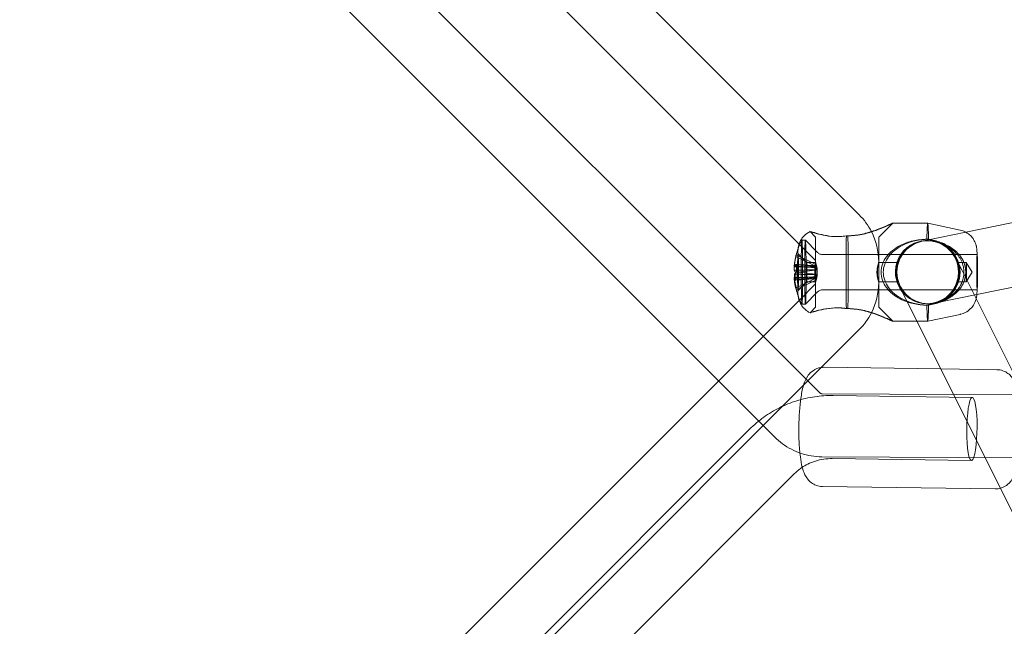
# Model space of a CAD drawing. Units: millimetres. Extents: x -14215 to 11178, y -1903 to 17799.
# Drawn here: x -2568 to -2287, y 12427 to 12600 of the extents above; entities that cross this region are included whole.
import ezdxf

# ---------------------------------------------------------------- set-up
doc = ezdxf.new("R2010")
doc.units = ezdxf.units.MM
doc.header["$MEASUREMENT"] = 0
doc.layers.add('Tayplay-Plan', color=7, linetype='Continuous')

msp = doc.modelspace()

# ---------------------------------------------------------------- linework, layer by layer
at = {"layer": 'Tayplay-Plan', "color": 0, "linetype": 'Continuous', "lineweight": 0}
for p, q in [((-2328, 12544.47), (-2520.13, 12736.6)), ((-2345.13, 12536.15), (-2528.45, 12719.47)), ((-2355.38, 12509.82), (-2554.78, 12709.22)), ((-2368.11, 12497.09), (-2567.51, 12696.49)), ((-2297.55, 12539.51), (-2153.85, 12568.81)), ((-2294.42, 12521.78), (-2150.26, 12551.18)), ((-2322.43, 12538.11), (-2318.43, 12542.1)), ((-2308.44, 12542.11), (-2318.43, 12542.11)), ((-2299.18, 12540.12), (-2308.44, 12542.11)), ((-2340.43, 12538.11), (-2342, 12539.68)), ((-2340.43, 12530.85), (-2340.43, 12538.11)), ((-2322.43, 12530.85), (-2322.43, 12538.11)), ((-2308.73, 12537.23), (-2297.55, 12539.51)), ((-2340.72, 12531.74), (-2345.13, 12536.15)), ((-2343.34, 12537.26), (-2344.33, 12537.26)), ((-2340.06, 12533.87), (-2343.33, 12537.25)), ((-2308.73, 12537.23), (-2310.24, 12536.93)), ((-2308.66, 12537.11), (-2308.21, 12537.11)), ((-2346.03, 12532.56), (-2340.61, 12529.93)), ((-2345.99, 12533.06), (-2340.57, 12530.43)), ((-2342.98, 12530.86), (-2345.43, 12533.31)), ((-2294.44, 12533.11), (-2338.27, 12533.11)), ((-2298.64, 12528.63), (-2300.39, 12532.13)), ((-2294.34, 12533.11), (-2294.44, 12533.11)), ((-2345.88, 12530.27), (-2340.54, 12529.65)), ((-2340.43, 12530.86), (-2342.98, 12530.86)), ((-2340.61, 12529.93), (-2340.57, 12530.43)), ((-2340.61, 12529.93), (-2340.61, 12529.42)), ((-2339.95, 12528.11), (-2340.58, 12530.03)), ((-2340.56, 12529.91), (-2340.57, 12530.43)), ((-2340.54, 12529.65), (-2340.55, 12529.53)), ((-2340.54, 12529.65), (-2340.53, 12527.55)), ((-2340.43, 12525.18), (-2340.43, 12531.04)), ((-2322.43, 12525.18), (-2322.43, 12531.04)), ((-2317, 12530.86), (-2322.43, 12530.86)), ((-2297.44, 12530.86), (-2299.87, 12530.86)), ((-2295.79, 12528.11), (-2297.44, 12530.86)), ((-2346.1, 12528.05), (-2340.63, 12528.67)), ((-2346.08, 12525.94), (-2340.62, 12526.56)), ((-2345.87, 12528.17), (-2340.53, 12527.55)), ((-2340.62, 12528.79), (-2340.63, 12528.67)), ((-2340.62, 12526.56), (-2340.63, 12528.67)), ((-2340.62, 12526.56), (-2340.61, 12526.69)), ((-2339.95, 12528.11), (-2340.58, 12526.18)), ((-2340.54, 12526.28), (-2340.55, 12526.8)), ((-2340.54, 12527.42), (-2340.53, 12527.55)), ((-2112.63, 12156.14), (-2298.64, 12528.63)), ((-2295.79, 12528.11), (-2297.44, 12525.36)), ((-2345.98, 12523.16), (-2340.59, 12525.78)), ((-2345.94, 12523.66), (-2340.54, 12526.28)), ((-2342.98, 12525.36), (-2345.43, 12522.91)), ((-2345.13, 12520.07), (-2340.72, 12524.47)), ((-2340.43, 12525.36), (-2342.98, 12525.36)), ((-2340.59, 12526.3), (-2340.59, 12525.78)), ((-2340.54, 12526.28), (-2340.59, 12525.78)), ((-2340.43, 12518.11), (-2340.43, 12525.36)), ((-2322.43, 12518.11), (-2322.43, 12525.36)), ((-2317, 12525.36), (-2322.43, 12525.36)), ((-2316.49, 12524.09), (-2314.74, 12520.59)), ((-2297.44, 12525.36), (-2299.87, 12525.36)), ((-2340.06, 12522.35), (-2343.33, 12518.96)), ((-2294.44, 12523.11), (-2338.27, 12523.11)), ((-2305.13, 12519.6), (-2294.42, 12521.78)), ((-2294.34, 12523.11), (-2294.44, 12523.11)), ((-2535.65, 12329.55), (-2345.13, 12520.07)), ((-2343.34, 12518.96), (-2344.33, 12518.96)), ((-2340.43, 12518.11), (-2342, 12516.54)), ((-2322.43, 12518.11), (-2318.43, 12514.11)), ((-2129.64, 12149.91), (-2314.74, 12520.59)), ((-2308.66, 12519.11), (-2308.21, 12519.11)), ((-2306.64, 12519.29), (-2305.13, 12519.6)), ((-2299.18, 12516.09), (-2308.44, 12514.11)), ((-2311.51, 12514.11), (-2318.43, 12514.11)), ((-2308.44, 12514.11), (-2311.51, 12514.11)), ((-2522.92, 12316.82), (-2328, 12511.74)), ((-2342.65, 12497.09), (-2355.38, 12509.82)), ((-2338.02, 12500.98), (-2304.72, 12500.52)), ((-2338.02, 12500.98), (-2304.72, 12500.52)), ((-2304.72, 12500.52), (-2288.69, 12500.3)), ((-2304.72, 12500.52), (-2288.69, 12500.3)), ((-2352.14, 12481.12), (-2368.11, 12497.09)), ((-2342.58, 12497.02), (-2342.65, 12497.09)), ((-2339.42, 12493.85), (-2342.58, 12497.02)), ((-2280.92, 12493.15), (-2338.56, 12493.45)), ((-2335.42, 12492.94), (-2295.71, 12492.4)), ((-2523.61, 12318.96), (-2359.25, 12483.32)), ((-2271.91, 12475.11), (-2338.65, 12475.45)), ((-2335.66, 12474.94), (-2295.95, 12474.4)), ((-2510.88, 12306.23), (-2346.52, 12470.6)), ((-2338.48, 12466.98), (-2289.16, 12466.31)), ((-2338.48, 12466.98), (-2289.16, 12466.31))]:
    msp.add_line(p, q, dxfattribs=at)
for centre, radius, start, end in [((-2341.43, 12531.04), 19, 27.1048, 45), ((-2341.43, 12531.04), 19, 0, 27.1048), ((-2327.28, 12528.11), 19.35, 159.5364, 165.4198), ((-2327.28, 12528.11), 19.35, 151.8071, 159.5364), ((-2308.44, 12528.11), 9, 94.9127, 206.5364), ((-2308.44, 12528.11), 9, 26.5364, 94.9127), ((-2308.44, 12528.11), 9, 206.5364, 26.5364), ((-2341.43, 12531.04), 1, 0, 45), ((-2327.28, 12528.11), 19.35, 188.5525, 200.4636), ((-2341.43, 12525.18), 1, 315, 360), ((-2341.43, 12525.18), 19, 332.8952, 360), ((-2327.28, 12528.11), 19.35, 200.4636, 208.1929), ((-2341.43, 12525.18), 19, 315, 332.8952)]:
    msp.add_arc(centre, radius, start, end, dxfattribs=at)
at = {"layer": 'Tayplay-Plan', "color": 0, "linetype": 'Continuous', "lineweight": 0, "extrusion": (0, 0, -1)}
for centre, major_axis, ratio, start_param, end_param in [((-2308.44, 12528.11), (0, 14), 0.022412, -0.835927, 0.004804), ((-2308.44, 12528.11), (0, 14), 0.022412, 0.004804, 0.835927), ((-2344.33, 12528.11), (0, 9.15), 0.022412, -0.232356, 6.050829), ((-2343.34, 12528.11), (0, 9.15), 0.022412, -0.232356, 6.050829), ((-2331.43, 12528.11), (0, 14), 0.022412, -2.406724, -0.734869), ((-2331.43, 12528.11), (0, -14), 0.022412, -2.406724, -0.734869), ((-2308.66, 12528.11), (0, 9), 0.999749, -2.244588, 0.012453), ((-2308.21, 12528.11), (0, -9), 0.999749, -1.570796, 4.712389), ((-2308.66, 12528.11), (0, 9), 0.999749, 0.012453, 1.570796), ((-2327.26, 12528.36), (-19.23, 1.82), 0.972882, 0.010815, 0.146463), ((-2329.06, 12524.6), (-16.88, 8.56), 0.216026, -0.141855, -0.047071), ((-2327.26, 12528.36), (-19.23, 1.82), 0.972882, 0.146463, 0.155584), ((-2329.06, 12524.6), (-16.88, 8.56), 0.216026, -0.047071, -0.027672), ((-2345.43, 12528.11), (0, -5.2), 0.022412, -1.570796, 4.712389), ((-2294.34, 12528.11), (0, 5), 0.022412, -0.232356, 6.050829), ((-2342.98, 12528.11), (0, -2.75), 0.022412, -1.570796, 4.712389), ((-2340.58, 12528.11), (0, 1.93), 0.022412, -1.209442, -0.826067), ((-2340.58, 12528.11), (0, 1.93), 0.022412, -0.826067, 0.361354), ((-2340.58, 12528.11), (0, 1.93), 0.022412, 0.361354, 0.744729), ((-2340.58, 12528.11), (0, -1.93), 0.022412, -2.396863, -1.209442), ((-2297.44, 12528.11), (0, -2.75), 0.022412, -1.570796, 4.712389), ((-2327.28, 12527.06), (-19.32, -0.1), 0.230213, -0.229599, -0.08483), ((-2327.26, 12528.36), (-19.23, 1.82), 0.972882, -0.349681, -0.204911), ((-2327.28, 12527.06), (-19.32, -0.1), 0.230213, 0.130896, 0.228655), ((-2329, 12528.94), (8.23, 17.04), 0.880666, -2.135339, -2.021155), ((-2327.28, 12527.06), (-19.32, -0.1), 0.230213, 0.228655, 0.275665), ((-2340.58, 12528.11), (0, 1.93), 0.022412, -2.396863, -1.209442), ((-2340.58, 12528.11), (0, -1.93), 0.022412, 0.361354, 0.744729), ((-2340.58, 12528.11), (0, -1.93), 0.022412, -0.826067, 0.361354), ((-2340.58, 12528.11), (0, -1.93), 0.022412, -1.209442, -0.826067), ((-2308.66, 12528.11), (0, -9), 0.999749, -1.570796, 0.897005), ((-2308.44, 12528.11), (0, -14), 0.022412, -0.835927, 0.835927)]:
    msp.add_ellipse(centre, major_axis=major_axis, ratio=ratio, start_param=start_param, end_param=end_param, dxfattribs=at)
at = {"layer": 'Tayplay-Plan', "color": 0, "linetype": 'Continuous', "lineweight": 0}
for centre, major_axis, ratio, start_param, end_param in [((-2327.31, 12527.86), (-19.23, 1.82), 0.972882, -0.155584, -0.010815), ((-2346.49, 12528.11), (0, -2.34), 0.022412, -2.430306, -1.81737), ((-2346.49, 12528.11), (0, 2.34), 0.022412, -0.336278, -0.246574), ((-2346.49, 12528.11), (0, 2.34), 0.022412, -0.85951, -0.336278), ((-2327.29, 12529.16), (-19.32, -0.1), 0.230213, -0.275665, -0.130896), ((-2329.16, 12527.28), (7.66, -17.31), 0.860665, -2.097044, -1.982861), ((-2327.29, 12529.16), (-19.32, -0.1), 0.230213, 0.08483, 0.229599), ((-2346.49, 12528.11), (0, -2.34), 0.022412, -0.85951, -0.246574), ((-2346.49, 12528.11), (0, 2.34), 0.022412, -2.281271, -1.81737), ((-2346.49, 12528.11), (0, 2.34), 0.022412, -2.430306, -2.281271), ((-2327.31, 12527.86), (-19.23, 1.82), 0.972882, 0.204911, 0.237342), ((-2327.31, 12527.86), (-19.23, 1.82), 0.972882, 0.237342, 0.349681), ((-2329.1, 12531.61), (-16.81, -8.7), 0.196025, -0.182628, -0.068445), ((-2295.83, 12483.4), (-0.12, -9), 0.163178, 0.262979, 6.546164)]:
    msp.add_ellipse(centre, major_axis=major_axis, ratio=ratio, start_param=start_param, end_param=end_param, dxfattribs=at)
for points, knots in [([(-2318.43, 12542.11), (-2318.45, 12542.11), (-2318.61, 12542.04), (-2319.17, 12541.79), (-2319.58, 12541.61), (-2320.52, 12541.2), (-2321.14, 12540.93), (-2322.52, 12540.38), (-2323.27, 12540.1), (-2325.09, 12539.5), (-2326.36, 12539.13), (-2329, 12538.63), (-2330.37, 12538.49), (-2331.64, 12538.49)], [-1.720476, -1.720476, -1.720476, -1.720476, -1.49435, -1.49435, -1.268224, -1.268224, -1.015139, -1.015139, -0.762054, -0.762054, -0.381027, -0.381027, 0, 0, 0, 0]), ([(-2331.22, 12538.49), (-2329.95, 12538.49), (-2328.58, 12538.63), (-2325.97, 12539.13), (-2324.72, 12539.5), (-2322.95, 12540.1), (-2322.22, 12540.38), (-2320.89, 12540.93), (-2320.29, 12541.2), (-2319.41, 12541.61), (-2319.03, 12541.79), (-2318.54, 12542.04), (-2318.42, 12542.11), (-2318.43, 12542.11)], [-3.440952, -3.440952, -3.440952, -3.440952, -3.059925, -3.059925, -2.678898, -2.678898, -2.425813, -2.425813, -2.172728, -2.172728, -1.946602, -1.946602, -1.720476, -1.720476, -1.720476, -1.720476]), ([(-2345.13, 12536.15), (-2345.03, 12536.45), (-2344.93, 12536.85), (-2344.19, 12537.92), (-2343.96, 12538.23), (-2343.23, 12538.93), (-2342.72, 12539.34), (-2342, 12539.68)], [6.21644227, 6.21644227, 6.21644227, 6.21644227, 6.25072993, 6.25072993, 6.26163383, 6.26163383, 6.27255909, 6.27255909, 6.27255909, 6.27255909]), ([(-2340.78, 12539.32), (-2341.09, 12539.42), (-2341.35, 12539.49), (-2341.74, 12539.61), (-2341.88, 12539.64), (-2342.01, 12539.68), (-2342.02, 12539.68), (-2341.94, 12539.67), (-2341.84, 12539.65), (-2341.49, 12539.57), (-2341.21, 12539.5), (-2340.75, 12539.37), (-2340.67, 12539.35), (-2340.59, 12539.32)], [-1.0903331, -1.0903331, -1.0903331, -1.0903331, -0.9261376, -0.9261376, -0.7506753, -0.7506753, -0.5994301, -0.5994301, -0.4380964, -0.4380964, -0.229984, -0.229984, -0.1873156, -0.1873156, -0.1873156, -0.1873156]), ([(-2333.47, 12538.3), (-2334, 12538.27), (-2334.54, 12538.27), (-2336.24, 12538.32), (-2337.36, 12538.48), (-2339.22, 12538.85), (-2340.11, 12539.1), (-2340.78, 12539.32)], [0.1961599, 0.1961599, 0.1961599, 0.1961599, 0.3524306, 0.3524306, 0.7048613, 0.7048613, 1.0566968, 1.0566968, 1.0566968, 1.0566968]), ([(-2340.59, 12539.32), (-2339.87, 12539.1), (-2338.94, 12538.85), (-2337.02, 12538.48), (-2335.88, 12538.32), (-2333.53, 12538.25), (-2332.33, 12538.33), (-2331.22, 12538.49)], [1.971705, 1.971705, 1.971705, 1.971705, 2.323541, 2.323541, 2.675971, 2.675971, 3.013724, 3.013724, 3.013724, 3.013724]), ([(-2299.18, 12540.12), (-2298.55, 12539.99), (-2298, 12539.76), (-2296.99, 12539.21), (-2296.58, 12538.87), (-2295.81, 12538.13), (-2295.55, 12537.76), (-2295.03, 12536.93), (-2294.91, 12536.6), (-2294.64, 12535.9), (-2294.6, 12535.68), (-2294.52, 12535.3), (-2294.5, 12535.18), (-2294.46, 12534.93), (-2294.45, 12534.83), (-2294.42, 12534.54), (-2294.41, 12534.4), (-2294.38, 12533.91), (-2294.37, 12533.55), (-2294.36, 12533.11), (-2294.36, 12533.11), (-2294.36, 12533.11)], [0.0048038, 0.0048038, 0.0048038, 0.0048038, 0.0123068, 0.0123068, 0.0216392, 0.0216392, 0.0354561, 0.0354561, 0.0598851, 0.0598851, 0.102945, 0.102945, 0.149662, 0.149662, 0.2122815, 0.2122815, 0.3523047, 0.3523047, 0.6655032, 0.6655032, 0.6675452, 0.6675452, 0.6675452, 0.6675452]), ([(-2345.42, 12521.45), (-2345.44, 12521.59), (-2345.45, 12521.71), (-2345.48, 12522.16), (-2345.49, 12522.49), (-2345.52, 12523.42), (-2345.54, 12524.04), (-2345.55, 12525.33), (-2345.56, 12525.99), (-2345.57, 12527.35), (-2345.57, 12528.04), (-2345.57, 12529.41), (-2345.56, 12530.08), (-2345.55, 12531.34), (-2345.54, 12531.94), (-2345.52, 12533), (-2345.5, 12533.47), (-2345.47, 12534.13), (-2345.46, 12534.34), (-2345.43, 12534.68), (-2345.43, 12534.72), (-2345.42, 12534.77)], [3.347149, 3.347149, 3.347149, 3.347149, 3.447397, 3.447397, 3.759431, 3.759431, 4.148078, 4.148078, 4.483197, 4.483197, 4.81117, 4.81117, 5.138338, 5.138338, 5.469244, 5.469244, 5.817184, 5.817184, 6.044872, 6.044872, 6.077629, 6.077629, 6.077629, 6.077629]), ([(-2345.42, 12534.77), (-2345.41, 12534.88), (-2345.4, 12535), (-2345.34, 12535.35), (-2345.31, 12535.52), (-2345.19, 12535.96), (-2345.16, 12536.05), (-2345.13, 12536.15)], [6.0776286, 6.0776286, 6.0776286, 6.0776286, 6.1508089, 6.1508089, 6.2046019, 6.2046019, 6.2164423, 6.2164423, 6.2164423, 6.2164423]), ([(-2308.67, 12537.49), (-2309.94, 12537.49), (-2311.31, 12537.35), (-2313.95, 12536.74), (-2315.22, 12536.27), (-2317.03, 12535.34), (-2317.78, 12534.86), (-2319.14, 12533.76), (-2319.76, 12533.12), (-2320.68, 12531.87), (-2321.07, 12531.17), (-2321.61, 12529.66), (-2321.75, 12528.86), (-2321.75, 12527.35), (-2321.61, 12526.55), (-2321.07, 12525.05), (-2320.68, 12524.34), (-2319.76, 12523.09), (-2319.14, 12522.46), (-2317.78, 12521.35), (-2317.03, 12520.88), (-2315.68, 12520.18), (-2314.99, 12519.88), (-2314.27, 12519.63)], [-3.440952, -3.440952, -3.440952, -3.440952, -3.059925, -3.059925, -2.678898, -2.678898, -2.425813, -2.425813, -2.172728, -2.172728, -1.946602, -1.946602, -1.720476, -1.720476, -1.49435, -1.49435, -1.268224, -1.268224, -1.015139, -1.015139, -0.762054, -0.762054, -0.541915, -0.541915, -0.541915, -0.541915]), ([(-2308.2, 12518.72), (-2309.47, 12518.72), (-2310.84, 12518.86), (-2313.46, 12519.47), (-2314.71, 12519.94), (-2316.49, 12520.88), (-2317.23, 12521.35), (-2318.57, 12522.46), (-2319.17, 12523.09), (-2320.07, 12524.34), (-2320.46, 12525.05), (-2320.99, 12526.55), (-2321.12, 12527.35), (-2321.12, 12528.86), (-2320.99, 12529.66), (-2320.46, 12531.17), (-2320.07, 12531.87), (-2319.17, 12533.12), (-2318.57, 12533.76), (-2317.23, 12534.86), (-2316.49, 12535.34), (-2314.71, 12536.27), (-2313.46, 12536.74), (-2310.84, 12537.35), (-2309.47, 12537.49), (-2308.2, 12537.49)], [-3.440952, -3.440952, -3.440952, -3.440952, -3.059925, -3.059925, -2.678898, -2.678898, -2.425813, -2.425813, -2.172728, -2.172728, -1.946602, -1.946602, -1.720476, -1.720476, -1.49435, -1.49435, -1.268224, -1.268224, -1.015139, -1.015139, -0.762054, -0.762054, -0.381027, -0.381027, 0, 0, 0, 0]), ([(-2299.43, 12532.42), (-2300.13, 12533.4), (-2301.03, 12534.25), (-2302.91, 12535.58), (-2304.04, 12536.17), (-2306.36, 12537.04), (-2307.56, 12537.33), (-2308.67, 12537.49)], [-1.056697, -1.056697, -1.056697, -1.056697, -0.704861, -0.704861, -0.352431, -0.352431, -0.014678, -0.014678, -0.014678, -0.014678]), ([(-2308.2, 12537.49), (-2307.1, 12537.33), (-2305.91, 12537.04), (-2303.58, 12536.17), (-2302.45, 12535.58), (-2300.55, 12534.25), (-2299.64, 12533.4), (-2298.93, 12532.42)], [-3.013724, -3.013724, -3.013724, -3.013724, -2.675971, -2.675971, -2.323541, -2.323541, -1.971705, -1.971705, -1.971705, -1.971705]), ([(-2338.27, 12533.11), (-2338.44, 12533.11), (-2338.61, 12533.13), (-2338.94, 12533.19), (-2339.09, 12533.24), (-2339.36, 12533.35), (-2339.48, 12533.42), (-2339.69, 12533.55), (-2339.78, 12533.62), (-2339.94, 12533.75), (-2340.01, 12533.81), (-2340.06, 12533.87)], [6.28318531, 6.28318531, 6.28318531, 6.28318531, 6.2878286, 6.2878286, 6.29247189, 6.29247189, 6.29711518, 6.29711518, 6.30175848, 6.30175848, 6.30640177, 6.30640177, 6.30640177, 6.30640177]), ([(-2298.14, 12527.64), (-2298.14, 12527.65), (-2298.14, 12527.66), (-2298.11, 12528.19), (-2298.13, 12528.71), (-2298.29, 12529.81), (-2298.43, 12530.4), (-2298.85, 12531.48), (-2299.12, 12531.97), (-2299.43, 12532.42)], [0.5954605, 0.5954605, 0.5954605, 0.5954605, 0.5994301, 0.5994301, 0.7506753, 0.7506753, 0.9261376, 0.9261376, 1.0903331, 1.0903331, 1.0903331, 1.0903331]), ([(-2298.93, 12532.42), (-2298.91, 12532.4), (-2298.9, 12532.37), (-2298.47, 12531.76), (-2298.15, 12531.09), (-2297.78, 12529.84), (-2297.68, 12529.29), (-2297.59, 12528.22), (-2297.6, 12527.7), (-2297.73, 12526.62), (-2297.86, 12526.04), (-2298.27, 12524.89), (-2298.56, 12524.31), (-2298.93, 12523.79)], [3.4062425, 3.4062425, 3.4062425, 3.4062425, 3.4167418, 3.4167418, 3.6649169, 3.6649169, 3.8476473, 3.8476473, 4.0112012, 4.0112012, 4.1922176, 4.1922176, 4.3888415, 4.3888415, 4.3888415, 4.3888415]), ([(-2294.36, 12533.11), (-2294.35, 12532.98), (-2294.35, 12532.85), (-2294.34, 12532.57), (-2294.34, 12532.42), (-2294.33, 12532.12), (-2294.33, 12531.96), (-2294.33, 12531.64), (-2294.32, 12531.47), (-2294.31, 12530.7), (-2294.31, 12530.03), (-2294.3, 12528.67), (-2294.3, 12527.98), (-2294.3, 12526.61), (-2294.31, 12525.95), (-2294.32, 12524.7), (-2294.33, 12524.12), (-2294.35, 12523.43), (-2294.35, 12523.27), (-2294.36, 12523.11)], [0.667545, 0.667545, 0.667545, 0.667545, 0.759245, 0.759245, 0.852621, 0.852621, 0.946281, 0.946281, 1.038711, 1.038711, 1.372611, 1.372611, 1.700327, 1.700327, 2.027622, 2.027622, 2.359263, 2.359263, 2.474047, 2.474047, 2.474047, 2.474047]), ([(-2339.94, 12528.11), (-2339.94, 12527.76), (-2339.96, 12527.39), (-2340.05, 12526.71), (-2340.11, 12526.41), (-2340.23, 12525.92), (-2340.3, 12525.71), (-2340.39, 12525.43), (-2340.42, 12525.36), (-2340.44, 12525.36), (-2340.42, 12525.43), (-2340.36, 12525.71), (-2340.31, 12525.92), (-2340.21, 12526.41), (-2340.16, 12526.71), (-2340.08, 12527.39), (-2340.06, 12527.76), (-2340.06, 12528.11), (-2340.06, 12528.45), (-2340.08, 12528.82), (-2340.16, 12529.5), (-2340.21, 12529.81), (-2340.31, 12530.29), (-2340.36, 12530.51), (-2340.42, 12530.79), (-2340.44, 12530.86), (-2340.42, 12530.86), (-2340.39, 12530.79), (-2340.3, 12530.51), (-2340.23, 12530.29), (-2340.11, 12529.81), (-2340.05, 12529.5), (-2339.96, 12528.82), (-2339.94, 12528.45), (-2339.94, 12528.11)], [0.834504, 0.834504, 0.834504, 0.834504, 0.938834, 0.938834, 1.043164, 1.043164, 1.14746, 1.14746, 1.251756, 1.251756, 1.356053, 1.356053, 1.460349, 1.460349, 1.564679, 1.564679, 1.669008, 1.669008, 1.669008, 1.773338, 1.773338, 1.877668, 1.877668, 1.981964, 1.981964, 2.086261, 2.086261, 2.190557, 2.190557, 2.294853, 2.294853, 2.399183, 2.399183, 2.503513, 2.503513, 2.503513, 2.503513]), ([(-2322.8, 12528.11), (-2322.8, 12528.45), (-2322.78, 12528.82), (-2322.7, 12529.5), (-2322.65, 12529.81), (-2322.55, 12530.29), (-2322.5, 12530.51), (-2322.44, 12530.79), (-2322.43, 12530.86), (-2322.44, 12530.86), (-2322.47, 12530.79), (-2322.57, 12530.51), (-2322.63, 12530.29), (-2322.75, 12529.81), (-2322.81, 12529.5), (-2322.9, 12528.82), (-2322.93, 12528.45), (-2322.93, 12528.11), (-2322.93, 12527.76), (-2322.9, 12527.39), (-2322.81, 12526.71), (-2322.75, 12526.41), (-2322.63, 12525.92), (-2322.57, 12525.71), (-2322.47, 12525.43), (-2322.44, 12525.36), (-2322.43, 12525.36), (-2322.44, 12525.43), (-2322.5, 12525.71), (-2322.55, 12525.92), (-2322.65, 12526.41), (-2322.7, 12526.71), (-2322.78, 12527.39), (-2322.8, 12527.76), (-2322.8, 12528.11)], [0.834504, 0.834504, 0.834504, 0.834504, 0.938834, 0.938834, 1.043164, 1.043164, 1.14746, 1.14746, 1.251756, 1.251756, 1.356053, 1.356053, 1.460349, 1.460349, 1.564679, 1.564679, 1.669008, 1.669008, 1.669008, 1.773338, 1.773338, 1.877668, 1.877668, 1.981964, 1.981964, 2.086261, 2.086261, 2.190557, 2.190557, 2.294853, 2.294853, 2.399183, 2.399183, 2.503513, 2.503513, 2.503513, 2.503513]), ([(-2317.37, 12528.11), (-2317.37, 12528.45), (-2317.35, 12528.82), (-2317.28, 12529.5), (-2317.23, 12529.81), (-2317.13, 12530.29), (-2317.08, 12530.51), (-2317.01, 12530.79), (-2317, 12530.86), (-2317, 12530.86), (-2317.01, 12530.86), (-2317.04, 12530.79), (-2317.14, 12530.51), (-2317.21, 12530.29), (-2317.33, 12529.81), (-2317.39, 12529.5), (-2317.47, 12528.82), (-2317.5, 12528.45), (-2317.5, 12527.76), (-2317.47, 12527.39), (-2317.39, 12526.71), (-2317.33, 12526.41), (-2317.21, 12525.92), (-2317.14, 12525.71), (-2317.04, 12525.43), (-2317.01, 12525.36), (-2317, 12525.36), (-2317.01, 12525.43), (-2317.08, 12525.71), (-2317.13, 12525.92), (-2317.23, 12526.41), (-2317.28, 12526.71), (-2317.35, 12527.39), (-2317.37, 12527.76), (-2317.37, 12528.11)], [-0.417252, -0.417252, -0.417252, -0.417252, -0.312956, -0.312956, -0.20866, -0.20866, -0.10433, -0.10433, 0, 0, 0, 0.10433, 0.10433, 0.20866, 0.20866, 0.312956, 0.312956, 0.417252, 0.417252, 0.521548, 0.521548, 0.625845, 0.625845, 0.730174, 0.730174, 0.834504, 0.834504, 0.938834, 0.938834, 1.043164, 1.043164, 1.14746, 1.14746, 1.251756, 1.251756, 1.251756, 1.251756]), ([(-2299.5, 12528.11), (-2299.5, 12528.45), (-2299.52, 12528.82), (-2299.6, 12529.5), (-2299.65, 12529.81), (-2299.74, 12530.29), (-2299.8, 12530.51), (-2299.86, 12530.79), (-2299.88, 12530.86), (-2299.87, 12530.86), (-2299.86, 12530.86), (-2299.83, 12530.79), (-2299.73, 12530.51), (-2299.67, 12530.29), (-2299.55, 12529.81), (-2299.49, 12529.5), (-2299.4, 12528.82), (-2299.38, 12528.45), (-2299.38, 12527.76), (-2299.4, 12527.39), (-2299.49, 12526.71), (-2299.55, 12526.41), (-2299.67, 12525.92), (-2299.73, 12525.71), (-2299.83, 12525.43), (-2299.86, 12525.36), (-2299.88, 12525.36), (-2299.86, 12525.43), (-2299.8, 12525.71), (-2299.74, 12525.92), (-2299.65, 12526.41), (-2299.6, 12526.71), (-2299.52, 12527.39), (-2299.5, 12527.76), (-2299.5, 12528.11)], [-0.417252, -0.417252, -0.417252, -0.417252, -0.312956, -0.312956, -0.20866, -0.20866, -0.10433, -0.10433, 0, 0, 0, 0.10433, 0.10433, 0.20866, 0.20866, 0.312956, 0.312956, 0.417252, 0.417252, 0.521548, 0.521548, 0.625845, 0.625845, 0.730174, 0.730174, 0.834504, 0.834504, 0.938834, 0.938834, 1.043164, 1.043164, 1.14746, 1.14746, 1.251756, 1.251756, 1.251756, 1.251756]), ([(-2299.43, 12523.79), (-2299.35, 12523.9), (-2299.28, 12524.02), (-2298.84, 12524.73), (-2298.57, 12525.38), (-2298.26, 12526.57), (-2298.17, 12527.1), (-2298.14, 12527.64)], [0.1873156, 0.1873156, 0.1873156, 0.1873156, 0.229984, 0.229984, 0.4380964, 0.4380964, 0.5954605, 0.5954605, 0.5954605, 0.5954605]), ([(-2308.67, 12518.72), (-2307.56, 12518.89), (-2306.36, 12519.18), (-2304.04, 12520.04), (-2302.91, 12520.63), (-2301.03, 12521.96), (-2300.13, 12522.81), (-2299.43, 12523.79)], [-3.013724, -3.013724, -3.013724, -3.013724, -2.675971, -2.675971, -2.323541, -2.323541, -1.971705, -1.971705, -1.971705, -1.971705]), ([(-2298.93, 12523.79), (-2299.64, 12522.81), (-2300.55, 12521.96), (-2302.45, 12520.63), (-2303.58, 12520.04), (-2305.91, 12519.18), (-2307.1, 12518.89), (-2308.2, 12518.72)], [-1.056697, -1.056697, -1.056697, -1.056697, -0.704861, -0.704861, -0.352431, -0.352431, -0.014678, -0.014678, -0.014678, -0.014678]), ([(-2345.13, 12520.06), (-2345.2, 12520.29), (-2345.24, 12520.45), (-2345.33, 12520.81), (-2345.35, 12520.95), (-2345.4, 12521.21), (-2345.41, 12521.31), (-2345.42, 12521.42), (-2345.42, 12521.43), (-2345.42, 12521.45)], [3.2083357, 3.2083357, 3.2083357, 3.2083357, 3.2344324, 3.2344324, 3.2805932, 3.2805932, 3.3373148, 3.3373148, 3.3471494, 3.3471494, 3.3471494, 3.3471494]), ([(-2340.06, 12522.35), (-2340.01, 12522.4), (-2339.94, 12522.47), (-2339.78, 12522.6), (-2339.69, 12522.67), (-2339.48, 12522.8), (-2339.36, 12522.86), (-2339.09, 12522.97), (-2338.94, 12523.02), (-2338.61, 12523.09), (-2338.44, 12523.11), (-2338.27, 12523.11)], [3.11837619, 3.11837619, 3.11837619, 3.11837619, 3.12301949, 3.12301949, 3.12766278, 3.12766278, 3.13230607, 3.13230607, 3.13694936, 3.13694936, 3.14159265, 3.14159265, 3.14159265, 3.14159265]), ([(-2294.36, 12523.11), (-2294.37, 12522.78), (-2294.38, 12522.49), (-2294.4, 12521.99), (-2294.41, 12521.79), (-2294.45, 12521.39), (-2294.46, 12521.27), (-2294.51, 12520.96), (-2294.54, 12520.81), (-2294.6, 12520.55)], [2.4740474, 2.4740474, 2.4740474, 2.4740474, 2.7108318, 2.7108318, 2.9238103, 2.9238103, 2.9999317, 2.9999317, 3.0509968, 3.0509968, 3.0509968, 3.0509968]), ([(-2342, 12516.54), (-2342.58, 12516.81), (-2343.02, 12517.13), (-2343.84, 12517.84), (-2344.13, 12518.21), (-2344.71, 12519.03), (-2344.86, 12519.38), (-2345.04, 12519.81), (-2345.09, 12519.95), (-2345.13, 12520.06)], [3.15221887, 3.15221887, 3.15221887, 3.15221887, 3.16100249, 3.16100249, 3.17353022, 3.17353022, 3.19489922, 3.19489922, 3.20833569, 3.20833569, 3.20833569, 3.20833569]), ([(-2340.78, 12516.89), (-2340.11, 12517.11), (-2339.22, 12517.36), (-2337.36, 12517.74), (-2336.24, 12517.89), (-2334.54, 12517.95), (-2334, 12517.94), (-2333.47, 12517.91)], [1.9717052, 1.9717052, 1.9717052, 1.9717052, 2.3235408, 2.3235408, 2.6759714, 2.6759714, 2.8322421, 2.8322421, 2.8322421, 2.8322421]), ([(-2331.22, 12517.72), (-2332.33, 12517.89), (-2333.53, 12517.97), (-2335.88, 12517.89), (-2337.02, 12517.74), (-2338.94, 12517.36), (-2339.87, 12517.11), (-2340.59, 12516.89)], [0.014678, 0.014678, 0.014678, 0.014678, 0.352431, 0.352431, 0.704861, 0.704861, 1.056697, 1.056697, 1.056697, 1.056697]), ([(-2314.27, 12519.63), (-2313.74, 12519.45), (-2313.19, 12519.3), (-2311.31, 12518.86), (-2309.94, 12518.72), (-2308.67, 12518.72)], [-0.5419154, -0.5419154, -0.5419154, -0.5419154, -0.3810269, -0.3810269, 0, 0, 0, 0]), ([(-2294.6, 12520.55), (-2294.61, 12520.51), (-2294.62, 12520.47), (-2294.71, 12520.15), (-2294.73, 12519.82), (-2295.44, 12518.62), (-2295.66, 12518.29), (-2296.24, 12517.66), (-2296.51, 12517.4), (-2297.38, 12516.75), (-2298.1, 12516.35), (-2299.07, 12516.12), (-2299.12, 12516.1), (-2299.18, 12516.09)], [3.05099678, 3.05099678, 3.05099678, 3.05099678, 3.0579841, 3.0579841, 3.10411596, 3.10411596, 3.11724146, 3.11724146, 3.12502222, 3.12502222, 3.13610406, 3.13610406, 3.13678881, 3.13678881, 3.13678881, 3.13678881]), ([(-2340.59, 12516.89), (-2340.92, 12516.79), (-2341.19, 12516.72), (-2341.64, 12516.61), (-2341.8, 12516.57), (-2341.98, 12516.54), (-2342.01, 12516.53), (-2341.98, 12516.55), (-2341.91, 12516.56), (-2341.62, 12516.64), (-2341.36, 12516.71), (-2340.94, 12516.84), (-2340.86, 12516.87), (-2340.78, 12516.89)], [-1.0903331, -1.0903331, -1.0903331, -1.0903331, -0.9261376, -0.9261376, -0.7506753, -0.7506753, -0.5994301, -0.5994301, -0.4380964, -0.4380964, -0.229984, -0.229984, -0.1873156, -0.1873156, -0.1873156, -0.1873156]), ([(-2331.64, 12517.72), (-2330.25, 12517.72), (-2328.75, 12517.56), (-2325.9, 12516.97), (-2324.53, 12516.55), (-2322.72, 12515.91), (-2322.04, 12515.65), (-2320.81, 12515.14), (-2320.25, 12514.9), (-2319.43, 12514.54), (-2319.07, 12514.38), (-2318.58, 12514.16), (-2318.45, 12514.11), (-2318.43, 12514.11)], [-3.442789, -3.442789, -3.442789, -3.442789, -3.025876, -3.025876, -2.608963, -2.608963, -2.373945, -2.373945, -2.138927, -2.138927, -1.930161, -1.930161, -1.721394, -1.721394, -1.721394, -1.721394]), ([(-2318.43, 12514.11), (-2318.42, 12514.11), (-2318.52, 12514.16), (-2318.95, 12514.38), (-2319.27, 12514.54), (-2320.04, 12514.9), (-2320.57, 12515.14), (-2321.76, 12515.65), (-2322.42, 12515.91), (-2324.18, 12516.55), (-2325.52, 12516.97), (-2328.34, 12517.56), (-2329.83, 12517.72), (-2331.22, 12517.72)], [-1.721394, -1.721394, -1.721394, -1.721394, -1.512628, -1.512628, -1.303862, -1.303862, -1.068844, -1.068844, -0.833826, -0.833826, -0.416913, -0.416913, 0, 0, 0, 0]), ([(-2344.24, 12472.46), (-2344.24, 12472.47), (-2344.25, 12472.48), (-2344.48, 12473.4), (-2344.65, 12474.36), (-2344.96, 12476.78), (-2345.08, 12478.29), (-2345.21, 12481.32), (-2345.23, 12482.81), (-2345.18, 12485.75), (-2345.12, 12487.2), (-2344.91, 12489.99), (-2344.76, 12491.33), (-2344.37, 12493.9), (-2344.13, 12495.09), (-2343.52, 12496.93), (-2343.27, 12497.62), (-2342.48, 12498.77), (-2342.25, 12499.06), (-2341.52, 12499.78), (-2340.93, 12500.25), (-2339.7, 12500.75), (-2339.27, 12500.87), (-2338.81, 12500.93)], [3.683741, 3.683741, 3.683741, 3.683741, 3.687526, 3.687526, 3.991146, 3.991146, 4.383855, 4.383855, 4.731292, 4.731292, 5.072425, 5.072425, 5.421093, 5.421093, 5.809657, 5.809657, 6.047537, 6.047537, 6.120129, 6.120129, 6.217569, 6.217569, 6.26098, 6.26098, 6.26098, 6.26098]), ([(-2344.24, 12472.46), (-2344.24, 12472.47), (-2344.25, 12472.48), (-2344.48, 12473.4), (-2344.65, 12474.36), (-2344.96, 12476.78), (-2345.08, 12478.29), (-2345.21, 12481.32), (-2345.23, 12482.81), (-2345.18, 12485.75), (-2345.12, 12487.2), (-2344.91, 12489.99), (-2344.76, 12491.33), (-2344.37, 12493.9), (-2344.13, 12495.09), (-2343.52, 12496.93), (-2343.27, 12497.62), (-2342.48, 12498.77), (-2342.25, 12499.06), (-2341.52, 12499.78), (-2340.93, 12500.25), (-2339.7, 12500.75), (-2339.27, 12500.87), (-2338.81, 12500.93)], [3.683741, 3.683741, 3.683741, 3.683741, 3.687526, 3.687526, 3.991146, 3.991146, 4.383855, 4.383855, 4.731292, 4.731292, 5.072425, 5.072425, 5.421093, 5.421093, 5.809657, 5.809657, 6.047537, 6.047537, 6.120129, 6.120129, 6.217569, 6.217569, 6.26098, 6.26098, 6.26098, 6.26098]), ([(-2338.81, 12500.93), (-2338.59, 12500.96), (-2338.37, 12500.98), (-2338.11, 12500.98), (-2338.06, 12500.98), (-2338.02, 12500.98)], [6.26097986, 6.26097986, 6.26097986, 6.26097986, 6.28134796, 6.28134796, 6.28541765, 6.28541765, 6.28541765, 6.28541765]), ([(-2338.81, 12500.93), (-2338.59, 12500.96), (-2338.37, 12500.98), (-2338.11, 12500.98), (-2338.06, 12500.98), (-2338.02, 12500.98)], [6.26097986, 6.26097986, 6.26097986, 6.26097986, 6.28134796, 6.28134796, 6.28541765, 6.28541765, 6.28541765, 6.28541765]), ([(-2288.69, 12500.3), (-2288.09, 12500.3), (-2287.49, 12500.18), (-2286.41, 12499.79), (-2285.94, 12499.52), (-2285.08, 12498.89), (-2284.75, 12498.53), (-2284.11, 12497.74), (-2283.88, 12497.33), (-2283.31, 12496.17), (-2283.11, 12495.5), (-2282.7, 12493.89), (-2282.53, 12492.93), (-2282.21, 12490.51), (-2282.09, 12488.99), (-2281.97, 12485.97), (-2281.95, 12484.48), (-2282, 12481.54), (-2282.06, 12480.09), (-2282.27, 12477.29), (-2282.41, 12475.96), (-2282.81, 12473.38), (-2283.05, 12472.2), (-2283.66, 12470.35), (-2283.9, 12469.67), (-2284.7, 12468.52), (-2284.93, 12468.23), (-2285.66, 12467.51), (-2286.24, 12467.03), (-2287.29, 12466.61), (-2287.5, 12466.54), (-2287.72, 12466.48)], [0.002232, 0.002232, 0.002232, 0.002232, 0.057786, 0.057786, 0.118941, 0.118941, 0.196892, 0.196892, 0.309988, 0.309988, 0.545933, 0.545933, 0.849553, 0.849553, 1.242263, 1.242263, 1.589699, 1.589699, 1.930833, 1.930833, 2.2795, 2.2795, 2.668065, 2.668065, 2.905945, 2.905945, 2.978536, 2.978536, 3.075977, 3.075977, 3.09836, 3.09836, 3.09836, 3.09836]), ([(-2288.69, 12500.3), (-2288.09, 12500.3), (-2287.49, 12500.18), (-2286.41, 12499.79), (-2285.94, 12499.52), (-2285.08, 12498.89), (-2284.75, 12498.53), (-2284.11, 12497.74), (-2283.88, 12497.33), (-2283.31, 12496.17), (-2283.11, 12495.5), (-2282.7, 12493.89), (-2282.53, 12492.93), (-2282.21, 12490.51), (-2282.09, 12488.99), (-2281.97, 12485.97), (-2281.95, 12484.48), (-2282, 12481.54), (-2282.06, 12480.09), (-2282.27, 12477.29), (-2282.41, 12475.96), (-2282.81, 12473.38), (-2283.05, 12472.2), (-2283.66, 12470.35), (-2283.9, 12469.67), (-2284.7, 12468.52), (-2284.93, 12468.23), (-2285.66, 12467.51), (-2286.24, 12467.03), (-2287.29, 12466.61), (-2287.5, 12466.54), (-2287.72, 12466.48)], [0.002232, 0.002232, 0.002232, 0.002232, 0.057786, 0.057786, 0.118941, 0.118941, 0.196892, 0.196892, 0.309988, 0.309988, 0.545933, 0.545933, 0.849553, 0.849553, 1.242263, 1.242263, 1.589699, 1.589699, 1.930833, 1.930833, 2.2795, 2.2795, 2.668065, 2.668065, 2.905945, 2.905945, 2.978536, 2.978536, 3.075977, 3.075977, 3.09836, 3.09836, 3.09836, 3.09836]), ([(-2359.25, 12483.32), (-2358, 12484.57), (-2356.66, 12485.71), (-2353.8, 12487.76), (-2352.29, 12488.68), (-2349.15, 12490.25), (-2347.51, 12490.91), (-2344.15, 12491.96), (-2342.43, 12492.35), (-2338.94, 12492.85), (-2337.18, 12492.97), (-2335.42, 12492.94)], [5.5114667, 5.5114667, 5.5114667, 5.5114667, 5.6685463, 5.6685463, 5.8256259, 5.8256259, 5.9827056, 5.9827056, 6.1397852, 6.1397852, 6.2968648, 6.2968648, 6.2968648, 6.2968648]), ([(-2338.56, 12493.45), (-2338.6, 12493.45), (-2338.65, 12493.45), (-2338.75, 12493.47), (-2338.8, 12493.48), (-2338.92, 12493.52), (-2338.99, 12493.55), (-2339.11, 12493.61), (-2339.18, 12493.65), (-2339.29, 12493.74), (-2339.35, 12493.78), (-2339.4, 12493.84), (-2339.41, 12493.85), (-2339.42, 12493.85)], [3.1467071, 3.1467071, 3.1467071, 3.1467071, 3.308032, 3.308032, 3.4693569, 3.4693569, 3.6306817, 3.6306817, 3.7920066, 3.7920066, 3.9358024, 3.9358024, 3.9533315, 3.9533315, 3.9533315, 3.9533315]), ([(-2338.65, 12475.45), (-2339.66, 12475.45), (-2340.67, 12475.54), (-2342.65, 12475.87), (-2343.62, 12476.11), (-2345.52, 12476.75), (-2346.45, 12477.14), (-2348.22, 12478.06), (-2349.07, 12478.59), (-2350.68, 12479.77), (-2351.44, 12480.42), (-2352.14, 12481.12)], [3.1467071, 3.1467071, 3.1467071, 3.1467071, 3.308032, 3.308032, 3.4693569, 3.4693569, 3.6306817, 3.6306817, 3.7920066, 3.7920066, 3.9533315, 3.9533315, 3.9533315, 3.9533315]), ([(-2346.52, 12470.6), (-2345.96, 12471.15), (-2345.36, 12471.67), (-2344.21, 12472.49), (-2343.68, 12472.82), (-2343.13, 12473.12)], [5.5114667, 5.5114667, 5.5114667, 5.5114667, 5.6685463, 5.6685463, 5.7920518, 5.7920518, 5.7920518, 5.7920518]), ([(-2343.13, 12473.12), (-2342.98, 12473.2), (-2342.83, 12473.28), (-2341.97, 12473.71), (-2341.23, 12474.01), (-2339.69, 12474.49), (-2338.91, 12474.67), (-2337.3, 12474.9), (-2336.48, 12474.96), (-2335.66, 12474.94)], [5.7920518, 5.7920518, 5.7920518, 5.7920518, 5.8256259, 5.8256259, 5.9827056, 5.9827056, 6.1397852, 6.1397852, 6.2968648, 6.2968648, 6.2968648, 6.2968648]), ([(-2338.48, 12466.98), (-2339.09, 12466.99), (-2339.69, 12467.11), (-2340.77, 12467.49), (-2341.24, 12467.77), (-2342.09, 12468.4), (-2342.43, 12468.76), (-2343.06, 12469.55), (-2343.29, 12469.96), (-2343.86, 12471.1), (-2344.06, 12471.76), (-2344.24, 12472.46)], [3.143825, 3.143825, 3.143825, 3.143825, 3.199379, 3.199379, 3.2605336, 3.2605336, 3.3384843, 3.3384843, 3.4515811, 3.4515811, 3.6837407, 3.6837407, 3.6837407, 3.6837407]), ([(-2338.48, 12466.98), (-2339.09, 12466.99), (-2339.69, 12467.11), (-2340.77, 12467.49), (-2341.24, 12467.77), (-2342.09, 12468.4), (-2342.43, 12468.76), (-2343.06, 12469.55), (-2343.29, 12469.96), (-2343.86, 12471.1), (-2344.06, 12471.76), (-2344.24, 12472.46)], [3.143825, 3.143825, 3.143825, 3.143825, 3.199379, 3.199379, 3.2605336, 3.2605336, 3.3384843, 3.3384843, 3.4515811, 3.4515811, 3.6837407, 3.6837407, 3.6837407, 3.6837407]), ([(-2287.72, 12466.48), (-2288.13, 12466.38), (-2288.58, 12466.31), (-2289.07, 12466.31), (-2289.11, 12466.31), (-2289.16, 12466.31)], [3.09835982, 3.09835982, 3.09835982, 3.09835982, 3.13975531, 3.13975531, 3.14382499, 3.14382499, 3.14382499, 3.14382499]), ([(-2287.72, 12466.48), (-2288.13, 12466.38), (-2288.58, 12466.31), (-2289.07, 12466.31), (-2289.11, 12466.31), (-2289.16, 12466.31)], [3.09835982, 3.09835982, 3.09835982, 3.09835982, 3.13975531, 3.13975531, 3.14382499, 3.14382499, 3.14382499, 3.14382499])]:
    msp.add_open_spline(points, degree=3, knots=knots, dxfattribs=at)
for points in [[(-2331.64, 12538.49), (-2332.24, 12538.4), (-2332.85, 12538.34), (-2333.47, 12538.3)], [(-2333.47, 12517.91), (-2332.85, 12517.87), (-2332.24, 12517.81), (-2331.64, 12517.72)]]:
    msp.add_open_spline(points, degree=3, dxfattribs=at)
for points, weights in [([(-2340.61, 12529.42), (-2343.18, 12529.63), (-2346.52, 12529.88)], [1.0030305363, 1.00905760632, 1.00232962096]), ([(-2346.47, 12530.38), (-2346.47, 12530.38), (-2346.46, 12530.38)], [1.00235706154, 1.00236944149, 1.00238177834]), ([(-2346.46, 12530.38), (-2343.13, 12530.12), (-2340.56, 12529.91)], [1.00238177834, 1.00908021533, 1.00307003076]), ([(-2340.55, 12529.53), (-2343.11, 12529.58), (-2346.45, 12529.64)], [1.00308574471, 1.00916492043, 1.00248765087]), ([(-2346.54, 12528.68), (-2343.19, 12528.74), (-2340.62, 12528.79)], [1.00235345271, 1.00916083808, 1.0032119243]), ([(-2346.11, 12526.58), (-2346.32, 12526.58), (-2346.53, 12526.58)], [1.00317299224, 1.00280026886, 1.00237855751]), ([(-2340.55, 12526.8), (-2343.11, 12526.59), (-2346.45, 12526.33)], [1.00300800131, 1.00904478057, 1.0023266598]), ([(-2346.43, 12527.53), (-2346.27, 12527.53), (-2346.11, 12527.53)], [1.00246269594, 1.00278448049, 1.00307666031]), ([(-2346.11, 12527.53), (-2342.98, 12527.47), (-2340.54, 12527.42)], [1.00307666031, 1.00884946286, 1.00306555674]), ([(-2340.61, 12526.69), (-2343.02, 12526.64), (-2346.11, 12526.58)], [1.00323227228, 1.00881490285, 1.00317299224]), ([(-2346.5, 12525.83), (-2343.16, 12526.09), (-2340.59, 12526.3)], [1.00238629813, 1.00910305682, 1.00306417763])]:
    msp.add_rational_spline(points, weights, degree=2, dxfattribs=at)

doc.saveas('drawing.dxf')
